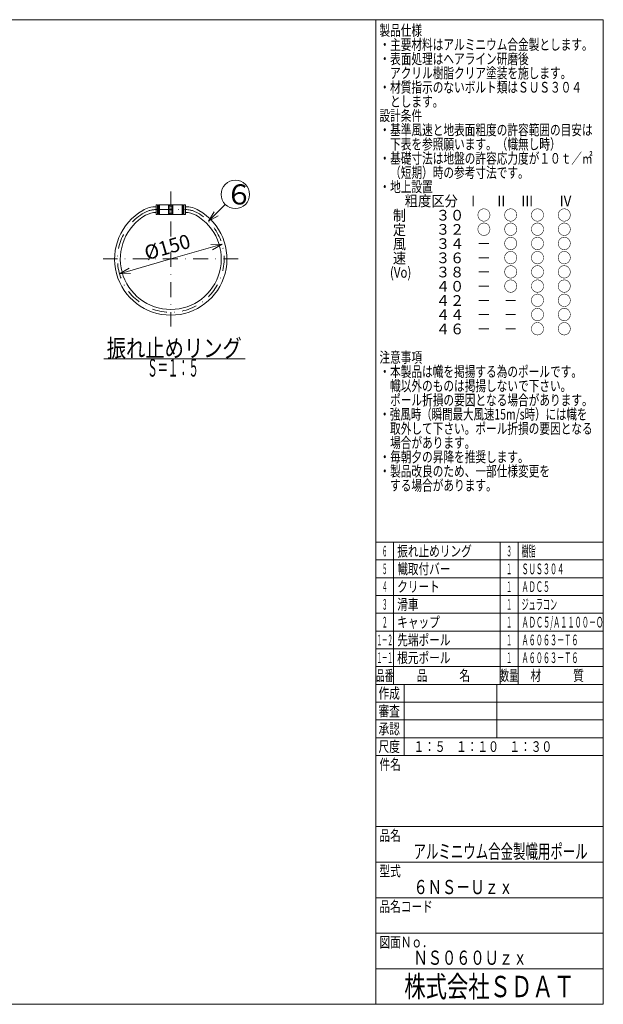
# Model space of a CAD drawing. Extents: x 10 to 410, y 10 to 287.
# Drawn here: x 246 to 410, y 10 to 287 of the extents above; entities that cross this region are included whole.
import ezdxf
from ezdxf.enums import TextEntityAlignment as Align

# ---------------------------------------------------------------- set-up
doc = ezdxf.new("R2010")
doc.units = 0
doc.header["$LTSCALE"] = 8.4
doc.header["$MEASUREMENT"] = 0
doc.linetypes.add('DASHDOT', pattern=[1, 0.5, -0.25, 0, -0.25])
doc.layers.add('LEVEL001', color=7, linetype='CONTINUOUS')
doc.styles.get("Standard").update_dxf_attribs({"font": 'TXT', "bigfont": 'BIGFONT'})

msp = doc.modelspace()

# ---------------------------------------------------------------- linework, layer by layer
at = {"layer": 'LEVEL001', "color": 1, "linetype": 'DASHDOT', "lineweight": 15}
for p, q in [((288.29, 238.68), (288.29, 200.68)), ((284.19, 233.58), (292.39, 233.58)), ((307.29, 219.68), (269.29, 219.68))]:
    msp.add_line(p, q, dxfattribs=at)
at = {"layer": 'LEVEL001', "color": 3, "linetype": 'Continuous', "lineweight": 20}
for p, q in [((284.59, 234.56), (284.79, 234.56)), ((291.99, 234.56), (291.79, 234.56)), ((284.59, 232.6), (284.79, 232.6)), ((291.79, 232.6), (291.99, 232.6)), ((269.49, 191.59), (309.24, 191.59)), ((346, 140), (410, 140)), ((351, 140), (351, 100)), ((381, 140), (381, 100)), ((386, 140), (386, 100)), ((346, 135), (410, 135)), ((346, 130), (410, 130)), ((346, 125), (410, 125)), ((346, 120), (410, 120)), ((346, 115), (410, 115)), ((346, 110), (410, 110)), ((346, 105), (410, 105)), ((346, 100), (410, 100)), ((354, 100), (354, 80)), ((380, 100), (380, 85)), ((346, 95), (410, 95)), ((346, 90), (410, 90)), ((346, 85), (410, 85)), ((346, 80), (410, 80)), ((346, 60), (410, 60)), ((346, 50), (410, 50)), ((346, 40), (410, 40)), ((346, 30), (410, 30)), ((346, 20), (410, 20))]:
    msp.add_line(p, q, dxfattribs=at)
at = {"layer": 'LEVEL001', "color": 1, "linetype": 'Continuous', "lineweight": 15}
for p, q in [((287.69, 234.96), (288.89, 234.96)), ((287.69, 234.86), (287.69, 232.3)), ((288.04, 234.58), (288.04, 232.58)), ((288.54, 232.58), (288.54, 234.58)), ((288.89, 232.3), (288.89, 234.86)), ((298.89, 230.28), (303.63, 235.02)), ((298.89, 230.28), (300.45, 232.97)), ((288.89, 232.2), (287.69, 232.2)), ((298.89, 230.28), (301.58, 231.84)), ((288.29, 219.68), (302.7, 223.83)), ((302.7, 223.83), (299.59, 223.77)), ((302.7, 223.83), (300.04, 222.23)), ((273.87, 215.52), (288.29, 219.68)), ((273.87, 215.52), (276.53, 217.13)), ((273.87, 215.52), (276.98, 215.58))]:
    msp.add_line(p, q, dxfattribs=at)
at = {"layer": 'LEVEL001', "color": 3, "linetype": 'Continuous', "lineweight": 20}
for points in [[(10, 10), (410, 10), (410, 287), (10, 287)], [(346, 10), (410, 10), (410, 287), (346, 287)], [(284.19, 234.96), (284.19, 232.2), (284.59, 232.2), (284.59, 234.96)], [(284.79, 234.96), (284.79, 232.2), (285.09, 232.2), (285.09, 234.96)], [(285.09, 234.96), (287.69, 234.96), (288.04, 234.58), (288.54, 234.58), (288.89, 234.96), (291.49, 234.96), (291.49, 232.2), (288.89, 232.2), (288.54, 232.58), (288.04, 232.58), (287.69, 232.2), (285.09, 232.2)], [(291.49, 232.2), (291.79, 232.2), (291.79, 234.96), (291.49, 234.96)], [(291.99, 232.2), (292.39, 232.2), (292.39, 234.96), (291.99, 234.96)]]:
    msp.add_lwpolyline(points, close=True, dxfattribs=at)
at = {"layer": 'LEVEL001', "color": 1, "linetype": 'Continuous', "lineweight": 15}
msp.add_circle((306.46, 237.85), 4, dxfattribs=at)
at = {"layer": 'LEVEL001', "color": 3, "linetype": 'Continuous', "lineweight": 20}
for centre, radius, start, end in [((288.29, 219.68), 15.8, 120, 60), ((284.19, 226.78), 7.6, 90, 120), ((284.19, 226.78), 6, 90, 120), ((292.39, 226.78), 7.6, 60, 90), ((292.39, 226.78), 6, 60, 90), ((288.29, 219.68), 14.2, 120, 60)]:
    msp.add_arc(centre, radius, start, end, dxfattribs=at)
at = {"layer": 'LEVEL001', "color": 1, "linetype": 'DASHDOT', "lineweight": 15}
for centre, radius, start, end in [((284.19, 226.78), 6.8, 90, 120), ((292.39, 226.78), 6.8, 60, 90), ((288.29, 219.68), 15, 120, 60)]:
    msp.add_arc(centre, radius, start, end, dxfattribs=at)
at = {"layer": 'LEVEL001', "color": 2}
for p in [(284.19, 233.58), (292.39, 233.58)]:
    msp.add_point(p, dxfattribs=at)
at = {"layer": 'LEVEL001', "color": 1}
msp.add_point((288.29, 233.58), dxfattribs=at)

# ---------------------------------------------------------------- texts
at = {"layer": 'LEVEL001', "color": 3, "lineweight": 20}
for s, height, p, p2 in [('製品仕様', 3, (347, 282.5), (359, 282.5)), ('・主要材料はアルミニウム合金製とします。', 3, (347, 278.5), (407, 278.5)), ('・表面処理はヘアライン研磨後', 3, (347, 274.5), (389, 274.5)), ('\u3000アクリル樹脂クリア塗装を施します。', 3, (347, 270.5), (401, 270.5)), ('・材質指示のないボルト類はＳＵＳ３０４', 3, (347, 266.5), (404, 266.5)), ('\u3000とします。', 3, (347, 262.5), (365, 262.5)), ('設計条件', 3, (347, 258.5), (359, 258.5)), ('・基準風速と地表面粗度の許容範囲の目安は', 3, (347, 254.5), (407, 254.5)), ('\u3000下表を参照願います。（幟無し時）', 3, (347, 250.5), (398, 250.5)), ('・基礎寸法は地盤の許容応力度が１０ｔ／㎡', 3, (347, 246.5), (407, 246.5)), ('\u3000（短期）時の参考寸法です。', 3, (347, 242.5), (389, 242.5)), ('・地上設置', 3, (347, 238.5), (362, 238.5)), ('注意事項', 3, (347, 190.5), (359, 190.5)), ('・本製品は幟を掲揚する為のポールです。', 3, (347, 186.5), (404, 186.5)), ('\u3000幟以外のものは掲揚しないで下さい。', 3, (347, 182.5), (401, 182.5)), ('\u3000ポール折損の要因となる場合があります。', 3, (347, 178.5), (407, 178.5)), ('\u3000取外して下さい。ポール折損の要因となる', 3, (347, 170.5), (407, 170.5)), ('\u3000場合があります。', 3, (347, 166.5), (374, 166.5)), ('・毎朝夕の昇降を推奨します。', 3, (347, 162.5), (389, 162.5)), ('・製品改良のため、一部仕様変更を', 3, (347, 158.5), (395, 158.5)), ('\u3000する場合があります。', 3, (347, 154.5), (380, 154.5)), ('振れ止めリング', 3, (352, 136), (373, 136)), ('幟取付バー', 3, (352, 131), (367, 131)), ('クリート', 3, (352, 126), (364, 126)), ('滑車', 3, (352, 121), (358, 121)), ('キャップ', 3, (352, 116), (364, 116)), ('先端ポール', 3, (352, 111), (367, 111)), ('根元ポール', 3, (352, 106), (367, 106)), ('品\u3000\u3000\u3000名', 3, (357.5, 101), (372.5, 101)), ('材\u3000\u3000\u3000質', 3, (389.5, 101), (404.5, 101)), ('作成', 3, (346.75, 96), (352.75, 96)), ('審査', 3, (346.75, 91), (352.75, 91)), ('承認', 3, (346.75, 86), (352.75, 86)), ('尺度', 3, (346.75, 81), (352.75, 81)), ('１：５\u3000１：１０\u3000１：３０', 3, (356.6, 81), (395.6, 81)), ('件名', 3, (347, 76), (353, 76)), ('品名', 3, (347, 56), (353, 56)), ('型式', 3, (347, 46), (353, 46)), ('６ＮＳ－Ｕｚｘ', 4, (356.6, 41), (384.6, 41)), ('品名コード', 3, (347, 36), (362, 36)), ('図面Ｎｏ．', 3, (347, 26), (362, 26)), ('ＮＳ０６０Ｕｚｘ', 4, (356.6, 21.11), (388.6, 21.11)), ('株式会社ＳＤＡＴ', 6, (354, 12), (402, 12))]:
    msp.add_text(s, height=height, dxfattribs=at).set_placement(p, p2, align=Align.FIT)
for s, height, width, p, p2 in [('    \u3000粗度区分\u3000I \u3000  II\u3000 III\u3000\u3000IV', 3, 0.692308, (347, 234.5), (401, 234.5)), (' 制', 3, 0.75, (349.97, 230.41), (354.47, 230.41)), ('\u3000\u3000\u3000\u3000３０    ○    ○    ○    ○', 3, 0.692308, (347, 230.5), (401, 230.5)), (' 定', 3, 0.75, (349.97, 226.41), (354.47, 226.41)), ('\u3000\u3000\u3000\u3000３２    ○    ○    ○    ○', 3, 0.692308, (347, 226.5), (401, 226.5)), (' 風', 3, 0.75, (349.97, 222.41), (354.47, 222.41)), ('\u3000\u3000\u3000\u3000３４    －    ○    ○    ○', 3, 0.692308, (347, 222.5), (401, 222.5)), (' 速', 3, 0.75, (349.97, 218.41), (354.47, 218.41)), ('\u3000\u3000\u3000\u3000３６    －    ○    ○    ○', 3, 0.692308, (347, 218.5), (401, 218.5)), ('(Vo)', 3, 0.5, (349.97, 214.41), (355.97, 214.41)), ('\u3000\u3000\u3000\u3000３８    －    ○    ○    ○', 3, 0.692308, (347, 214.5), (401, 214.5)), ('\u3000\u3000\u3000\u3000４０    －    ○    ○    ○', 3, 0.692308, (347, 210.5), (401, 210.5)), ('\u3000\u3000\u3000\u3000４２    －    －    ○    ○', 3, 0.692308, (347, 206.5), (401, 206.5)), ('\u3000\u3000\u3000\u3000４４    －    －    ○    ○', 3, 0.692308, (347, 202.5), (401, 202.5)), ('\u3000\u3000\u3000\u3000４６    －    －    ○    ○', 3, 0.692308, (347, 198.5), (401, 198.5)), ('振れ止めリング', 5, 1.085714, (270.27, 192.09), (308.27, 192.09)), ('Ｓ＝１：５', 5, 0.58, (281.68, 186.59), (296.18, 186.59)), ('・強風時（瞬間最大風速15m/s時）には幟を', 3, 0.886364, (347, 174.5), (405.5, 174.5)), ('６', 3, 0.5, (347.75, 136), (349.25, 136)), ('３', 3, 0.5, (382.75, 136), (384.25, 136)), ('樹脂', 3, 0.666667, (387, 136), (391, 136)), ('５', 3, 0.5, (347.75, 131), (349.25, 131)), ('１', 3, 0.5, (382.75, 131), (384.25, 131)), ('ＳＵＳ３０４', 3, 0.666667, (387, 131), (399, 131)), ('４', 3, 0.5, (347.75, 126), (349.25, 126)), ('１', 3, 0.5, (382.75, 126), (384.25, 126)), ('ＡＤＣ５', 3, 0.666667, (387, 126), (395, 126)), ('３', 3, 0.5, (347.75, 121), (349.25, 121)), ('１', 3, 0.5, (382.75, 121), (384.25, 121)), ('ジュラコン', 3, 0.666667, (387, 121), (397, 121)), ('ＡＤＣ５/Ａ１１００－Ｏ', 3, 0.638889, (387, 116), (410, 116)), ('２', 3, 0.5, (347.75, 116), (349.25, 116)), ('１', 3, 0.5, (382.75, 116), (384.25, 116)), ('１－２', 3, 0.5, (346.25, 111), (350.75, 111)), ('１', 3, 0.5, (382.75, 111), (384.25, 111)), ('Ａ６０６３－Ｔ６', 3, 0.666667, (387, 111), (403, 111)), ('１－１', 3, 0.5, (346.25, 106), (350.75, 106)), ('１', 3, 0.5, (382.75, 106), (384.25, 106)), ('Ａ６０６３－Ｔ６', 3, 0.666667, (387, 106), (403, 106)), ('品番', 3, 0.833333, (346, 101), (351, 101)), ('数量', 3, 0.833333, (381, 101), (386, 101)), ('アルミニウム合金製幟用ポール', 4, 0.875, (356.6, 51), (405.6, 51))]:
    msp.add_text(s, height=height, dxfattribs=dict(at, width=width)).set_placement(p, p2, align=Align.FIT)
at = {"layer": 'LEVEL001', "color": 3, "lineweight": 20, "insert": (303.63, 235.02), "char_height": 5.657, "attachment_point": 7}
msp.add_mtext('\\A1;６', dxfattribs=at)
at = {"layer": 'LEVEL001', "color": 3, "lineweight": 20, "insert": (287.87, 221.12), "char_height": 4, "attachment_point": 8, "rotation": 16.0818}
msp.add_mtext('\\A1;%%c150', dxfattribs=at)

doc.saveas('drawing.dxf')
